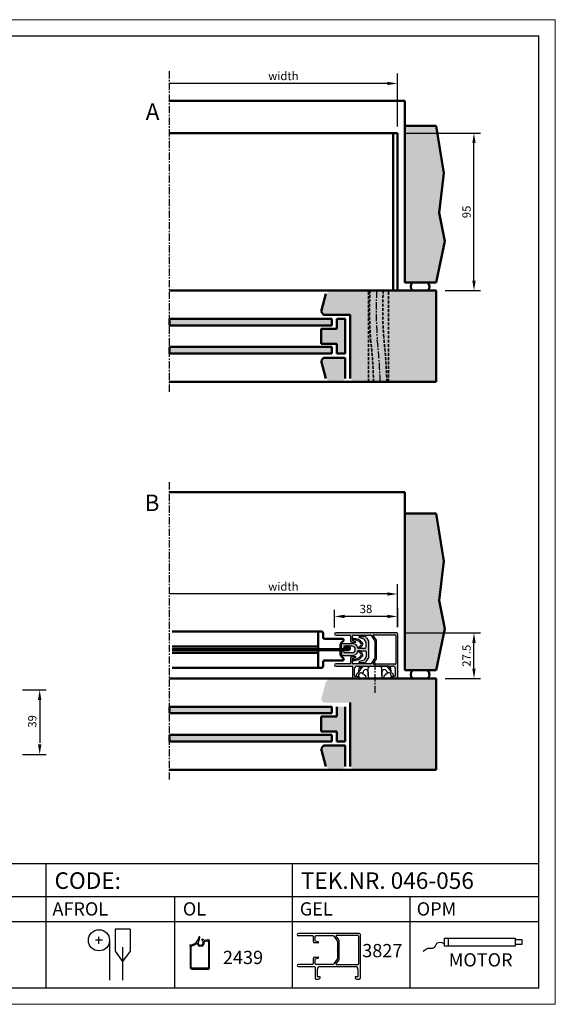
# Model space of a CAD drawing. Extents: x 16 to 856, y 62 to 656.
# Drawn here: x 533 to 856, y 62 to 656 of the extents above; entities that cross this region are included whole.
import ezdxf

# ---------------------------------------------------------------- set-up
doc = ezdxf.new("R2010")
doc.units = 0
doc.header["$LTSCALE"] = 7
doc.linetypes.add('CENTER', pattern=[2, 1.25, -0.25, 0.25, -0.25])
doc.linetypes.add('HIDDEN', pattern=[0.375, 0.25, -0.125])
for name, color, linetype, lineweight in [('BEMATING', 40, 'CONTINUOUS', 25), ('HD050_Kader', 7, 'CONTINUOUS', 35), ('P25_CEN', 254, 'CENTER', 25), ('P25_VOL', 7, 'CONTINUOUS', 25), ('P35_ONZ', 150, 'HIDDEN', 35), ('P50_VOL', 1, 'CONTINUOUS', 50), ('P70_VOL', 3, 'CONTINUOUS', 70)]:
    doc.layers.add(name, color=color, linetype=linetype, lineweight=lineweight)
doc.layers.add('BUILDING_HATCH', color=7, linetype='CONTINUOUS', lineweight=30, true_color=0xebebeb)
doc.layers.add('BUILDING_LINES', color=7, linetype='CONTINUOUS', lineweight=50, true_color=0xe3e3e3)
doc.styles.add('HELIO', font='verdana.ttf')

# ---------------------------------------------------------------- blocks, each defined once
blk = doc.blocks.new('GP3827')
at = {"layer": 'P25_VOL', "transparency": 33554531}
h = blk.add_hatch(color=256, dxfattribs=at)
h.dxf.hatch_style = 1
h.paths.add_polyline_path([(13.65, 26.93, 0.414214), (13.15, 27.43), (-23.68, 27.43, 1), (-23.68, 26.08), (-15.15, 26.08, -0.414214), (-14.85, 25.78), (-14.85, 22.73, 0.414214), (-13.85, 21.73), (-11.8, 21.73, 0.876976), (-11.72, 22.32), (-13.5, 22.79), (-13.5, 25.78, -0.414214), (-13.2, 26.08), (-2.75, 26.08, -0.244698), (-2.34, 25.86), (-0.24, 22.86, -0.153915), (-0.15, 22.57), (-0.15, 18.03), (0.11, 17.58, -0.267949), (0.11, 17.28), (-0.15, 16.83), (-0.15, 12.28, -0.153915), (-0.24, 12), (-2.34, 8.99, -0.244698), (-2.75, 8.78), (-13.2, 8.78, -0.414214), (-13.5, 9.08), (-13.5, 12.06), (-11.72, 12.54, 0.876976), (-11.8, 13.13), (-13.85, 13.13, 0.414214), (-14.85, 12.13), (-14.85, 9.08, -0.414214), (-15.15, 8.78), (-23.68, 8.78, 1), (-23.68, 7.43), (-13.95, 7.43, -0.414214), (-13.65, 7.13), (-13.65, 0.43, 0.414214), (-13.15, -0.07), (-11.5, -0.07, 0.414214), (-10.5, 0.93, 0.414214), (-10.8, 1.23), (-11.95, 1.23, -0.414214), (-12.25, 1.53), (-12.25, 5.93, -0.414214), (-10.75, 7.43), (10.75, 7.43, -0.414214), (12.25, 5.93), (12.25, 1.53, -0.414214), (11.95, 1.23), (10.8, 1.23, 0.414214), (10.5, 0.93, 0.414214), (11.5, -0.07), (13.15, -0.07, 0.414214), (13.65, 0.43)])
h.paths.add_polyline_path([(-0.75, 26.33), (12.05, 26.33, -0.414214), (12.55, 25.83), (12.55, 9.03, -0.414214), (12.05, 8.53), (-0.75, 8.53, -0.606815), (-1, 9), (0.62, 11.31, 0.153915), (0.95, 12.34), (0.95, 22.51, 0.153915), (0.62, 23.54), (-1, 25.85, -0.606815)], flags=16)
h = blk.add_hatch(color=256, dxfattribs=at)
h.dxf.hatch_style = 1
h.paths.add_polyline_path([(-5.08, 24.47, 0.244698), (-6.72, 25.33), (-9.35, 25.33, 0.8391), (-9.45, 24.74), (-6.78, 23.77, -0.153915), (-6.54, 23.59), (-5.44, 22.02, -0.153915), (-5.35, 21.73), (-5.35, 18.78, -0.414214), (-5.85, 18.28), (-8.89, 18.28), (-10.25, 18.28, 0.012547), (-10.3, 18.46, 0.333836), (-13.85, 21.13), (-19.65, 21.13, 0.414214), (-20.15, 20.63), (-20.15, 17.93), (-18.85, 17.93), (-18.85, 18.93, -0.414214), (-18.35, 19.43), (-13.85, 19.43, -1), (-13.85, 15.43), (-18.35, 15.43, -0.414214), (-18.85, 15.93), (-18.85, 16.93), (-20.15, 16.93), (-20.15, 14.23, 0.414214), (-19.65, 13.73), (-13.85, 13.73, 0.333836), (-10.3, 16.4, 0.012547), (-10.25, 16.58), (-8.89, 16.58), (-5.85, 16.58, -0.414214), (-5.35, 16.08), (-5.35, 13.12, -0.153915), (-5.44, 12.83), (-6.54, 11.27, -0.153915), (-6.78, 11.08), (-9.45, 10.11, 0.8391), (-9.35, 9.53), (-6.72, 9.53, 0.244698), (-5.08, 10.38), (-4.01, 11.91, 0.153915), (-3.65, 13.06), (-3.65, 21.8, 0.153915), (-4.01, 22.94)])
h = blk.add_hatch(color=256, dxfattribs=at)
h.dxf.hatch_style = 1
h.paths.add_polyline_path([(-12.73, 24.17, 1), (-12.77, 23.37, -0.210291), (-8.31, 21.12, -0.386476), (-8.36, 20.18), (-10.13, 18.41, -0.571064), (-10.29, 18.45, -0.012228), (-10.25, 18.28), (-8.89, 18.28, -0.668179), (-8.96, 18.45), (-7.79, 19.62, 0.386476), (-7.69, 21.63, 0.210291)])
h.paths.add_polyline_path([(-7.69, 13.22, 0.386476), (-7.79, 15.24), (-8.96, 16.41, -0.668179), (-8.89, 16.58), (-10.25, 16.58, -0.012228), (-10.29, 16.4, -0.571064), (-10.13, 16.44), (-8.36, 14.67, -0.386476), (-8.31, 13.73, -0.210291), (-12.77, 11.48, 1), (-12.73, 10.69, 0.210291)])
at = {"layer": 'P25_CEN', "ltscale": 0.5, "transparency": 33554687}
blk.add_line((0, 9.6), (0, -9.6), dxfattribs=at)
at = {"layer": 'P25_VOL'}
for p, q in [((13.15, 27.43), (-23.68, 27.43)), ((-23.68, 26.08), (-15.15, 26.08)), ((-14.85, 25.78), (-14.85, 22.73)), ((-13.5, 22.79), (-13.5, 25.78)), ((-13.2, 26.08), (-2.75, 26.08)), ((-6.78, 23.77), (-9.45, 24.74)), ((-9.35, 25.33), (-6.72, 25.33)), ((-5.08, 24.47), (-4.01, 22.94)), ((-2.34, 25.86), (-0.24, 22.86)), ((0.62, 23.54), (-1, 25.85)), ((-0.75, 26.33), (12.05, 26.33)), ((12.55, 25.83), (12.55, 9.03)), ((13.65, 26.93), (13.65, 0.43)), ((-20.15, 17.93), (-20.15, 20.63)), ((-18.85, 17.93), (-20.15, 17.93)), ((-19.65, 21.13), (-13.85, 21.13)), ((-18.85, 18.93), (-18.85, 17.93)), ((-13.85, 19.43), (-18.35, 19.43)), ((-11.8, 21.73), (-13.85, 21.73)), ((-11.72, 22.32), (-13.5, 22.79)), ((-8.89, 18.28), (-10.25, 18.28)), ((-10.25, 18.28), (-8.89, 18.28)), ((-10.13, 18.41), (-8.36, 20.18)), ((-7.79, 19.62), (-8.96, 18.45)), ((-8.89, 18.28), (-5.85, 18.28)), ((-5.44, 22.02), (-6.54, 23.59)), ((-5.35, 18.78), (-5.35, 21.73)), ((-3.65, 13.06), (-3.65, 21.8)), ((-0.15, 22.57), (-0.15, 18.03)), ((0.11, 17.58), (-0.15, 18.03)), ((0.95, 12.34), (0.95, 22.51)), ((-18.85, 16.93), (-20.15, 16.93)), ((-20.15, 16.93), (-20.15, 14.23)), ((-19.65, 13.73), (-13.85, 13.73)), ((-18.85, 15.93), (-18.85, 16.93)), ((-13.85, 15.43), (-18.35, 15.43)), ((-14.85, 12.13), (-14.85, 9.08)), ((-13.85, 13.13), (-11.8, 13.13)), ((-13.5, 12.06), (-11.72, 12.54)), ((-13.5, 9.08), (-13.5, 12.06)), ((-8.89, 16.58), (-10.25, 16.58)), ((-10.25, 16.58), (-8.89, 16.58)), ((-10.13, 16.44), (-8.36, 14.67)), ((-7.79, 15.24), (-8.96, 16.41)), ((-8.89, 16.58), (-5.85, 16.58)), ((-5.44, 12.83), (-6.54, 11.27)), ((-5.35, 16.08), (-5.35, 13.12)), ((-5.08, 10.38), (-4.01, 11.91)), ((-0.24, 12), (-2.34, 8.99)), ((-0.15, 16.83), (0.11, 17.28)), ((-0.15, 16.83), (-0.15, 12.28)), ((-15.15, 8.78), (-23.68, 8.78)), ((-23.68, 7.43), (-13.95, 7.43)), ((-13.65, 7.13), (-13.65, 0.43)), ((-2.75, 8.78), (-13.2, 8.78)), ((-10.75, 7.43), (10.75, 7.43)), ((-9.69, 3.95), (-9.52, 6.33)), ((-9.39, 6.45), (-9.52, 6.33)), ((-9.52, 6.33), (-9.27, 6.33)), ((-6.78, 11.08), (-9.45, 10.11)), ((-8.79, 7.04), (-9.39, 6.45)), ((-9.35, 9.53), (-6.72, 9.53)), ((-8.13, 6.33), (-9.27, 6.33)), ((-8.09, 7.33), (0, 7.33)), ((-4.16, 1.63), (-4.08, 6.34)), ((-4.16, 1.63), (-4.08, 6.34)), ((-3.48, 7.33), (0, 7.33)), ((-1, 9), (0.62, 11.31)), ((12.05, 8.53), (-0.75, 8.53)), ((3.48, 7.33), (0, 7.33)), ((8.09, 7.33), (0, 7.33)), ((4.16, 1.63), (4.08, 6.34)), ((4.16, 1.63), (4.08, 6.34)), ((8.13, 6.33), (9.27, 6.33)), ((8.79, 7.04), (9.39, 6.45)), ((9.52, 6.33), (9.27, 6.33)), ((9.39, 6.45), (9.52, 6.33)), ((9.69, 3.95), (9.52, 6.33)), ((-12.25, 1.53), (-12.25, 5.93)), ((-10.8, 1.23), (-11.95, 1.23)), ((-11.2, 1.63), (-11.2, 2.23)), ((-11.2, 1.63), (-11.2, 2.23)), ((-11.2, 1.63), (-8.84, -0.07)), ((-11.05, 2.58), (-9.13, 4.5)), ((-9.7, 1.63), (-9.66, 2.48)), ((-9.7, 1.63), (-9.66, 0.52)), ((-8.66, 3.43), (-8.13, 3.43)), ((-8.66, 3.43), (-8.13, 3.43)), ((-7.51, 3.21), (-5.5, 1.63)), ((-7.18, 4.09), (-7.35, 3.09)), ((-5.53, -0.07), (-5.5, 1.63)), ((-4.2, 3.85), (-4.16, 1.63)), ((-4.16, 1.63), (-4.13, -0.07)), ((4.16, 1.63), (4.13, -0.07)), ((4.2, 3.85), (4.16, 1.63)), ((7.51, 3.21), (5.5, 1.63)), ((5.53, -0.07), (5.5, 1.63)), ((7.18, 4.09), (7.35, 3.09)), ((8.66, 3.43), (8.13, 3.43)), ((8.66, 3.43), (8.13, 3.43)), ((11.2, 1.63), (8.84, -0.07)), ((11.05, 2.58), (9.13, 4.5)), ((9.7, 1.63), (9.66, 2.48)), ((9.7, 1.63), (9.66, 0.52)), ((11.95, 1.23), (10.8, 1.23)), ((11.2, 1.63), (11.2, 2.23)), ((11.2, 1.63), (11.2, 2.23)), ((12.25, 5.93), (12.25, 1.53)), ((-13.15, -0.07), (-11.5, -0.07)), ((0, -0.07), (-8.84, -0.07)), ((0, -0.07), (8.84, -0.07)), ((11.5, -0.07), (13.15, -0.07))]:
    blk.add_line(p, q, dxfattribs=at)
for centre, radius, start, end in [((-23.68, 26.75), 0.675, 90, 270), ((-15.15, 25.78), 0.3, 0, 90), ((-13.2, 25.78), 0.3, 90, 180), ((-12.75, 23.77), 0.4, 87.02414, 267.02414), ((-13.09, 17.18), 7, 39.5212, 87.02414), ((-9.35, 25.03), 0.3, 90, 250), ((-6.95, 23.3), 0.5, 35, 70), ((-6.72, 23.33), 2, 35, 90), ((-2.75, 25.58), 0.5, 35, 90), ((-0.75, 26.03), 0.3, 90, 215), ((12.05, 25.83), 0.5, 0, 90), ((13.15, 26.93), 0.5, 0, 90), ((-19.65, 20.63), 0.5, 90, 180), ((-18.35, 18.93), 0.5, 90, 180), ((-13.85, 22.73), 1, 180, 270), ((-13.85, 17.43), 3.7, 16.1565, 90), ((-13.85, 17.43), 2, 270, 90), ((-13.09, 17.18), 6.2, 39.5212, 87.02414), ((-11.8, 22.03), 0.3, 270, 75), ((-13.85, 17.43), 3.7, 13.28116, 16.1565), ((-10.2, 18.48), 0.1, 196.0834, 315), ((-13.85, 17.43), 3.7, 13.28116, 16.0834), ((-8.89, 18.38), 0.1, 135, 270), ((-8.85, 20.68), 0.7, 315, 39.5212), ((-8.85, 20.68), 1.5, 315, 39.5212), ((-5.85, 18.78), 0.5, 270, 0), ((-5.85, 21.73), 0.5, 0, 35), ((-5.65, 21.8), 2, 0, 35), ((-0.65, 22.57), 0.5, 0, 35), ((-0.85, 22.51), 1.8, 0, 35), ((-19.65, 14.23), 0.5, 180, 270), ((-18.35, 15.93), 0.5, 180, 270), ((-13.85, 12.13), 1, 90, 180), ((-13.85, 17.43), 3.7, 270, 343.8435), ((-13.09, 17.68), 6.2, 272.97586, 320.4788), ((-13.09, 17.68), 7, 272.97586, 320.4788), ((-11.8, 12.83), 0.3, 285, 90), ((-13.85, 17.43), 3.7, 343.8435, 346.71884), ((-13.85, 17.43), 3.7, 343.9166, 346.71884), ((-10.2, 16.37), 0.1, 45, 163.9166), ((-8.89, 16.48), 0.1, 90, 225), ((-8.85, 14.18), 0.7, 320.4788, 45), ((-8.85, 14.18), 1.5, 320.4788, 45), ((-5.85, 16.08), 0.5, 0, 90), ((-5.85, 13.12), 0.5, 325, 0), ((-5.65, 13.06), 2, 325, 0), ((-0.65, 12.28), 0.5, 325, 0), ((-0.15, 17.43), 0.3, 330, 30), ((-0.85, 12.34), 1.8, 325, 0), ((-23.68, 8.1), 0.675, 90, 270), ((-15.15, 9.08), 0.3, 270, 0), ((-13.95, 7.13), 0.3, 0, 90), ((-13.2, 9.08), 0.3, 180, 270), ((-12.75, 11.09), 0.4, 92.97586, 272.97586), ((-10.75, 5.93), 1.5, 90, 180), ((-9.35, 9.83), 0.3, 110, 270), ((-5.7, 3.83), 3.5, 90, 168.92581), ((-8.09, 6.33), 1, 90, 134.50005), ((-6.95, 11.55), 0.5, 290, 325), ((-6.72, 11.53), 2, 270, 325), ((-3.08, 6.33), 1, 90, 179), ((-2.75, 9.28), 0.5, 270, 325), ((-0.75, 8.83), 0.3, 145, 270), ((3.08, 6.33), 1, 1, 90), ((5.7, 3.83), 3.5, 11.07419, 90), ((8.09, 6.33), 1, 45.49995, 90), ((10.75, 5.93), 1.5, 0, 90), ((12.05, 9.03), 0.5, 270, 0), ((-13.15, 0.43), 0.5, 180, 270), ((-11.95, 1.53), 0.3, 180, 270), ((-11.5, 0.93), 1, 270, 0), ((-10.7, 2.23), 0.5, 157.50532, 180), ((-10.7, 2.23), 0.5, 157.50513, 180), ((-10.7, 2.23), 0.5, 157.50533, 180), ((-10.7, 2.23), 0.5, 135, 157.50532), ((-10.7, 2.23), 0.5, 135, 157.50513), ((-10.7, 2.23), 0.5, 135, 157.50533), ((-10.8, 0.93), 0.3, 0, 90), ((-8.66, 2.43), 1, 90, 177), ((-8.13, 2.43), 1, 51.66832, 90), ((-5.7, 3.83), 1.5, 1, 170), ((5.7, 3.83), 1.5, 10, 179), ((8.13, 2.43), 1, 90, 128.33168), ((8.66, 2.43), 1, 3, 90), ((10.8, 0.93), 0.3, 90, 180), ((11.5, 0.93), 1, 180, 270), ((10.7, 2.23), 0.5, 22.49468, 45), ((10.7, 2.23), 0.5, 22.49487, 45), ((10.7, 2.23), 0.5, 22.49467, 45), ((10.7, 2.23), 0.5, 0, 22.49468), ((10.7, 2.23), 0.5, 0, 22.49487), ((10.7, 2.23), 0.5, 0, 22.49467), ((11.95, 1.53), 0.3, 270, 0), ((13.15, 0.43), 0.5, 270, 0)]:
    blk.add_arc(centre, radius, start, end, dxfattribs=at)
blk.add_open_spline([(4.8, 8.55), (4.77, 8.55), (4.73, 8.54), (4.7, 8.53)], degree=3, dxfattribs=at)
blk = doc.blocks.new('OP2248H')
at = {"layer": 'BUILDING_HATCH', "transparency": 33554531}
h = blk.add_hatch(color=256, dxfattribs=at)
h.dxf.hatch_style = 1
h.paths.add_polyline_path([(18.2, 0, 1), (18.2, 1.6), (17.2, 1.6, 1), (17.2, 0)])
at = {"layer": 'P50_VOL'}
for p, q in [((2, 11), (-87.96, 11)), ((0, 11), (0, -11)), ((3, 7.5), (3, 10)), ((4, 6.5), (14.8, 6.5)), ((0, 1.9), (-87.96, 1.9)), ((13.5, 2.47), (13.5, -2.47)), ((15.29, 5.31), (14.23, 4.24)), ((0, -2), (-87.96, -2)), ((14.23, -4.24), (15.29, -5.31)), ((2, -11), (-87.96, -11)), ((3, -10), (3, -7.5)), ((14.8, -6.5), (4, -6.5))]:
    blk.add_line(p, q, dxfattribs=at)
for centre, radius, start, end in [((2, 10), 1, 0, 90), ((4, 7.5), 1, 180, 270), ((4, 7.5), 1, 179.99638, 224.99939), ((14.8, 5.8), 0.7, 315, 90.00002), ((16, 2.47), 2.5, 135, 180), ((16, -2.47), 2.5, 180, 225), ((14.8, -5.8), 0.7, 269.99998, 45), ((2, -10), 1, 270, 0), ((4, -7.5), 1, 89.99638, 180.00362), ((4, -7.5), 1, 135.00064, 180)]:
    blk.add_arc(centre, radius, start, end, dxfattribs=at)
at = {"layer": 'P70_VOL'}
for p, q in [((-87.96, 0), (18.2, 0)), ((18.2, 1.6), (17.2, 1.6))]:
    blk.add_line(p, q, dxfattribs=at)
for centre, start, end in [((17.2, 0.8), 90, 270), ((18.2, 0.8), 270, 90)]:
    blk.add_arc(centre, 0.8, start, end, dxfattribs=at)

msp = doc.modelspace()

# ---------------------------------------------------------------- hatches: boundary and pattern name
at = {"layer": 'BUILDING_HATCH', "transparency": 33554531}
h = msp.add_hatch(dxfattribs=at)
h.set_pattern_fill('AR-CONC', color=256, scale=0.02, angle=-90)
h.set_pattern_definition([(320, (466.4993, 642.877), (-0.318782, -3.643693), [0.381, -4.191]), (265, (466.4993, 642.877), (3.821137, 0.70487), [0.3048, -3.35281]), (10.4514, (466.4728, 642.5735), (3.502355, -2.938825), [0.3238, -3.561805]), (316.1842, (467.5153, 642.877), (-0.840847, -5.42158), [0.5715, -6.2865]), (6.6356, (467.4453, 642.4253), (4.94852, -4.74808), [0.4857, -5.34271]), (261.1842, (467.5153, 642.877), (4.94852, -4.74808), [0.4572, -5.029195]), (291, (467.2613, 642.369), (-2.045304, -3.032288), [0.381, -4.191]), (236, (467.2613, 642.369), (3.68376, -1.23604), [0.3048, -3.3528]), (341.4514, (467.091, 642.1164), (1.638455, -4.26833), [0.3238, -3.5618]), (307.5, (466.4993, 642.8771), (1.691101, -0.061772), [0, -3.31216, 0, -3.4036, 0, -3.3655]), (277.5, (466.4993, 642.8771), (2.0036115, -1.336393), [0, -1.94056, 0, -3.23596, 0, -1.2827]), (237.5, (466.4993, 644.01), (-0.114575, -2.711812), [0, -1.27, 0, -3.9624, 0, -5.2578]), (227.5, (466.4993, 644.518), (0.50853, -2.962584), [0, -1.651, 0, -2.63144, 0, -3.7338])])
h.paths.add_polyline_path([(784.57, 591.88), (765.7, 591.88), (765.7, 497.38), (784.57, 497.38), (789.8, 522.31), (786.39, 539.35), (789.12, 563.22)])
h = msp.add_hatch(color=256, dxfattribs=at)
h.dxf.hatch_style = 1
h.paths.add_polyline_path([(732.7, 439.38), (734.7, 437.38), (784.57, 437.38), (784.57, 492.38), (720.59, 492.38), (718.07, 490.45), (715.22, 479.81), (716.7, 477.88), (732.7, 477.88)])
h = msp.add_hatch(color=256, dxfattribs=at)
h.dxf.hatch_style = 1
h.paths.add_polyline_path([(721.7, 471.38), (721.7, 475.38), (623.66, 475.38), (623.66, 471.38)])
h.paths.add_polyline_path([(721.7, 454.38), (721.7, 458.38), (623.66, 458.38), (623.66, 454.38)])
h = msp.add_hatch(color=256, dxfattribs=at)
h.dxf.hatch_style = 1
h.paths.add_polyline_path([(724.7, 469.38), (715.22, 469.38), (715.22, 460.38), (724.7, 460.38), (724.7, 454.38), (725.7, 454.38), (729.7, 454.38), (729.7, 475.38), (724.7, 475.38)])
h.paths.add_polyline_path([(716.7, 451.88), (715.22, 449.95), (718.07, 439.31), (720.59, 437.38), (727.7, 437.38), (729.7, 439.38), (729.7, 451.88)])
h = msp.add_hatch(dxfattribs=at)
h.set_pattern_fill('AR-CONC', color=256, scale=0.02, angle=-90)
h.set_pattern_definition([(320, (466.4993, 408.877), (-0.318782, -3.643693), [0.381, -4.191]), (265, (466.4993, 408.877), (3.821137, 0.70487), [0.3048, -3.35281]), (10.4514, (466.4728, 408.5735), (3.502355, -2.938825), [0.3238, -3.561805]), (316.1842, (467.5153, 408.877), (-0.840847, -5.42158), [0.5715, -6.2865]), (6.6356, (467.4453, 408.4253), (4.94852, -4.74808), [0.4857, -5.34271]), (261.1842, (467.5153, 408.877), (4.94852, -4.74808), [0.4572, -5.029195]), (291, (467.2613, 408.369), (-2.045304, -3.032288), [0.381, -4.191]), (236, (467.2613, 408.369), (3.68376, -1.23604), [0.3048, -3.3528]), (341.4514, (467.091, 408.1164), (1.638455, -4.26833), [0.3238, -3.5618]), (307.5, (466.4993, 408.8771), (1.691101, -0.061772), [0, -3.31216, 0, -3.4036, 0, -3.3655]), (277.5, (466.4993, 408.8771), (2.0036115, -1.336393), [0, -1.94056, 0, -3.23596, 0, -1.2827]), (237.5, (466.4993, 410.01), (-0.114575, -2.711812), [0, -1.27, 0, -3.9624, 0, -5.2578]), (227.5, (466.4993, 410.518), (0.50853, -2.962584), [0, -1.651, 0, -2.63144, 0, -3.7338])])
h.paths.add_polyline_path([(784.57, 357.88), (765.7, 357.88), (765.7, 263.38), (784.57, 263.38), (789.8, 288.31), (786.39, 305.35), (789.12, 329.22)])
h = msp.add_hatch(color=256, dxfattribs=at)
h.dxf.hatch_style = 1
h.paths.add_polyline_path([(732.7, 205.38), (734.7, 203.38), (784.57, 203.38), (784.57, 258.38), (720.59, 258.38), (718.07, 256.45), (715.22, 245.81), (716.7, 243.88), (732.7, 243.88)])
h = msp.add_hatch(color=256, dxfattribs=at)
h.dxf.hatch_style = 1
h.paths.add_polyline_path([(721.7, 237.38), (721.7, 241.38), (623.66, 241.38), (623.66, 237.38)])
h.paths.add_polyline_path([(721.7, 220.38), (721.7, 224.38), (623.66, 224.38), (623.66, 220.38)])
h = msp.add_hatch(color=256, dxfattribs=at)
h.dxf.hatch_style = 1
h.paths.add_polyline_path([(724.7, 235.38), (715.22, 235.38), (715.22, 226.38), (724.7, 226.38), (724.7, 220.38), (725.7, 220.38), (729.7, 220.38), (729.7, 241.38), (724.7, 241.38)])
h.paths.add_polyline_path([(716.7, 217.88), (715.22, 215.95), (718.07, 205.31), (720.59, 203.38), (727.7, 203.38), (729.7, 205.38), (729.7, 217.88)])

# ---------------------------------------------------------------- linework, layer by layer
at = {"layer": 'BEMATING', "transparency": 33554687}
for p, q in [((761.16, 591.38), (761.16, 623.38)), ((755.16, 617.38), (623.66, 617.38)), ((761.16, 591.38), (761.16, 605.38)), ((765.16, 587.38), (811.38, 587.38)), ((807.38, 498.38), (807.38, 581.38)), ((790.1, 492.38), (811.38, 492.38)), ((761.16, 289.38), (761.16, 315.38)), ((761.16, 289.38), (761.16, 315.38)), ((755.16, 309.38), (623.66, 309.38)), ((761.16, 289.38), (761.16, 309.38)), ((723.31, 289.2), (723.31, 299.84)), ((761.16, 289.38), (761.16, 301.38)), ((761.16, 301.11), (761.16, 289.35)), ((761.16, 293.38), (761.16, 299.84)), ((755.16, 295.84), (729.31, 295.84)), ((765.16, 285.88), (811.38, 285.88)), ((807.38, 264.38), (807.38, 279.88)), ((790.1, 258.38), (811.38, 258.38)), ((535.01, 251.51), (549.42, 251.51)), ((545.42, 245.51), (545.42, 219.51)), ((535.01, 212.61), (549.42, 212.61))]:
    msp.add_line(p, q, dxfattribs=at)
for points in [[(755.16, 618.38), (755.16, 616.38), (761.16, 617.38)], [(808.38, 581.38), (806.38, 581.38), (807.38, 587.38)], [(808.38, 498.38), (806.38, 498.38), (807.38, 492.38)], [(755.16, 310.38), (755.16, 308.38), (761.16, 309.38)], [(729.31, 296.84), (729.31, 294.84), (723.31, 295.84)], [(755.16, 296.84), (755.16, 294.84), (761.16, 295.84)], [(808.38, 279.88), (806.38, 279.88), (807.38, 285.88)], [(808.38, 264.38), (806.38, 264.38), (807.38, 258.38)], [(544.42, 245.51), (546.42, 245.51), (545.42, 251.51)], [(544.42, 218.61), (546.42, 218.61), (545.42, 212.61)]]:
    msp.add_solid(points, dxfattribs=at)
at = {"layer": 'BUILDING_LINES', "transparency": 33554687}
for p, q in [((765.7, 606.88), (623.66, 606.88)), ((765.7, 591.88), (765.7, 606.88)), ((623.66, 475.38), (623.66, 471.38)), ((721.7, 475.38), (721.7, 471.38)), ((729.7, 475.38), (729.7, 454.38)), ((623.66, 458.38), (623.66, 454.38)), ((721.7, 454.38), (721.7, 458.38)), ((729.7, 451.88), (729.7, 439.38)), ((765.7, 370.88), (623.66, 370.88)), ((765.7, 357.88), (765.7, 370.88)), ((623.66, 241.38), (623.66, 237.38)), ((721.7, 241.38), (721.7, 237.38)), ((729.7, 241.38), (729.7, 220.38)), ((623.66, 224.38), (623.66, 220.38)), ((721.7, 220.38), (721.7, 224.38)), ((729.7, 217.88), (729.7, 205.38))]:
    msp.add_line(p, q, dxfattribs=at)
at = {"layer": 'BUILDING_LINES'}
for p, q in [((765.7, 591.88), (765.7, 497.38)), ((784.57, 591.88), (765.7, 591.88)), ((784.57, 497.38), (765.7, 497.38)), ((784.57, 492.38), (623.66, 492.38)), ((715.22, 479.81), (718.07, 490.45)), ((784.57, 492.38), (784.57, 437.38)), ((721.7, 475.38), (623.66, 475.38)), ((716.7, 477.88), (715.22, 479.81)), ((732.7, 477.88), (716.7, 477.88)), ((725.7, 475.38), (724.7, 475.38)), ((724.7, 475.38), (729.7, 475.38)), ((724.7, 475.38), (724.7, 469.38)), ((732.7, 477.88), (732.7, 439.38)), ((721.7, 471.38), (623.66, 471.38)), ((724.7, 469.38), (715.22, 469.38)), ((715.22, 469.38), (715.22, 460.38)), ((721.7, 458.38), (623.66, 458.38)), ((724.7, 460.38), (715.22, 460.38)), ((724.7, 460.38), (724.7, 454.38)), ((721.7, 454.38), (623.66, 454.38)), ((716.7, 451.88), (715.22, 449.95)), ((729.7, 451.88), (716.7, 451.88)), ((724.7, 454.38), (729.7, 454.38)), ((725.7, 454.38), (724.7, 454.38)), ((715.22, 449.95), (718.07, 439.31)), ((784.57, 437.38), (623.66, 437.38)), ((765.7, 357.88), (765.7, 263.38)), ((784.57, 357.88), (765.7, 357.88)), ((784.57, 263.38), (765.7, 263.38)), ((784.57, 258.38), (623.66, 258.38)), ((784.57, 258.38), (784.57, 203.38)), ((732.7, 243.88), (732.7, 205.38)), ((721.7, 241.38), (623.66, 241.38)), ((724.7, 241.38), (724.7, 235.38)), ((721.7, 237.38), (623.66, 237.38)), ((724.7, 235.38), (715.22, 235.38)), ((715.22, 235.38), (715.22, 226.38)), ((724.7, 226.38), (715.22, 226.38)), ((724.7, 226.38), (724.7, 220.38)), ((721.7, 224.38), (623.66, 224.38)), ((721.7, 220.38), (623.66, 220.38)), ((724.7, 220.38), (729.7, 220.38)), ((725.7, 220.38), (724.7, 220.38)), ((716.7, 217.88), (715.22, 215.95)), ((715.22, 215.95), (718.07, 205.31)), ((729.7, 217.88), (716.7, 217.88)), ((784.57, 203.38), (623.66, 203.38))]:
    msp.add_line(p, q, dxfattribs=at)
at = {"layer": 'BUILDING_LINES', "transparency": 33554687}
for points in [[(784.57, 591.88), (789.12, 563.22), (786.39, 539.35), (789.8, 522.31), (784.57, 497.38)], [(784.57, 357.88), (789.12, 329.22), (786.39, 305.35), (789.8, 288.31), (784.57, 263.38)]]:
    msp.add_lwpolyline(points, dxfattribs=at)
at = {"layer": 'BUILDING_LINES'}
for centre, start, end in [((772.85, 494.82), 134.8587, 222.70846), ((776.89, 494.82), 317.29154, 45.1413), ((772.85, 260.82), 134.8587, 222.70846), ((776.89, 260.82), 317.29154, 45.1413)]:
    msp.add_arc(centre, 3.6, start, end, dxfattribs=at)
at = {"layer": 'HD050_Kader', "lineweight": 30}
for p, q in [((26.44, 146.84), (846.44, 146.84)), ((549.27, 126.84), (549.27, 146.84)), ((697.85, 126.84), (697.85, 146.84)), ((26.44, 126.84), (846.44, 126.84)), ((549.27, 71.84), (549.27, 126.84)), ((626.89, 71.84), (626.89, 126.84)), ((697.85, 71.84), (697.85, 126.84)), ((768.81, 71.84), (768.81, 126.84)), ((207.73, 111.84), (846.44, 111.84)), ((600.04, 107.22), (590.86, 107.22)), ((590.86, 107.22), (590.86, 93.96)), ((600.04, 107.22), (600.04, 93.96)), ((581.17, 98.29), (581.17, 102.64)), ((789.51, 101.68), (832.3, 101.68)), ((789.51, 96.84), (789.51, 101.68)), ((791.73, 101.68), (791.73, 96.84)), ((832.3, 101.68), (832.3, 96.84)), ((583.34, 100.46), (578.99, 100.46)), ((587.54, 100.46), (587.54, 76.37)), ((595.45, 96.4), (595.45, 76.37)), ((636.14, 96.88), (636.14, 84.07)), ((636.14, 96.88), (636.14, 84.07)), ((636.79, 84.22), (636.79, 96.64)), ((641.41, 97.09), (641.41, 97.02)), ((643.51, 96.87), (641.56, 96.87)), ((643.66, 97.02), (643.66, 97.09)), ((644.81, 99.7), (646.7, 100.03)), ((646.76, 100.7), (645.16, 100.42)), ((646.76, 100.7), (645.16, 100.42)), ((647.29, 99.54), (647.29, 84.22)), ((647.94, 83.82), (647.94, 99.72)), ((647.94, 83.82), (647.94, 99.72)), ((832.3, 96.84), (789.51, 96.84)), ((832.3, 100.88), (836.33, 100.88)), ((836.33, 97.85), (832.3, 97.85)), ((836.33, 100.88), (836.33, 97.85)), ((590.86, 93.96), (595.45, 87.6)), ((600.04, 93.96), (595.45, 87.6)), ((646.79, 83.72), (637.29, 83.72)), ((637.14, 83.07), (647.19, 83.07)), ((637.14, 83.07), (647.19, 83.07))]:
    msp.add_line(p, q, dxfattribs=at)
at = {"layer": 'HD050_Kader', "color": 4, "lineweight": 15}
msp.add_lwpolyline([(16.44, 61.84), (856.44, 61.84), (856.44, 655.84), (16.44, 655.84)], close=True, dxfattribs=at)
at = {"layer": 'HD050_Kader', "lineweight": 30}
msp.add_lwpolyline([(26.44, 71.84), (846.44, 71.84), (846.44, 645.84), (26.44, 645.84)], close=True, dxfattribs=at)
msp.add_circle((581.17, 100.46), 6.37, dxfattribs=at)
for centre, radius, start, end in [((636.05, 103.02), 5.35, 272.37561, 351.4239), ((636.05, 103.02), 5.35, 272.37561, 351.4239), ((641.69, 102.17), 0.35, 0, 171.4239), ((641.69, 102.17), 0.35, 351.4239, 171.4239), ((636.05, 103.02), 6.05, 338.92842, 351.4239), ((643.69, 100.76), 0.5, 150.61756, 235.87671), ((643.47, 100.89), 0.25, 68.10767, 150.61756), ((643.47, 100.89), 0.25, 68.10767, 90), ((642.54, 98.57), 2.75, 49.16781, 68.10767), ((642.54, 98.57), 2.75, 49.16781, 68.10767), ((636.29, 97.32), 0.35, 92.37561, 228.18969), ((636.29, 97.32), 0.35, 92.37561, 228.18969), ((635.89, 96.88), 0.25, 0, 48.18969), ((635.89, 96.88), 0.25, 0, 48.18969), ((637.29, 96.64), 0.5, 100.96416, 180), ((636.05, 103.02), 6, 280.96416, 313.07007), ((640.25, 98.52), 0.15, 13.352, 133.07007), ((642.54, 99.07), 2.2, 193.352, 237.14238), ((642.54, 99.07), 1.55, 154.18042, 235.58543), ((636.05, 103.02), 6.05, 327.77576, 335.88009), ((641.26, 97.09), 0.15, 0, 57.14238), ((641.56, 97.02), 0.15, 180, 270), ((641.34, 100.82), 0.35, 318.14624, 356.66227), ((642.54, 99.07), 1.55, 235.58543, 55.87671), ((641.84, 100.79), 0.15, 158.92842, 176.66227), ((643.51, 97.02), 0.15, 270, 0), ((643.81, 97.09), 0.15, 122.85762, 180), ((642.54, 99.07), 2.2, 302.85762, 11.85508), ((644.99, 101.4), 1, 229.16781, 280), ((644.99, 101.4), 1, 229.16781, 280), ((644.84, 99.55), 0.15, 100, 191.85508), ((646.79, 99.54), 0.5, 0, 100), ((646.94, 99.72), 1, 0, 100), ((646.94, 99.72), 1, 0, 100), ((637.14, 84.07), 1, 180, 270), ((637.14, 84.07), 1, 180, 270), ((637.29, 84.22), 0.5, 180, 270), ((646.79, 84.22), 0.5, 270, 0), ((647.19, 83.82), 0.75, 270, 0), ((647.19, 83.82), 0.75, 270, 0)]:
    msp.add_arc(centre, radius, start, end, dxfattribs=at)
msp.add_open_spline([(789.51, 98.42), (787.65, 99.08), (784.63, 99.83), (783.41, 94.69), (779.33, 96.05), (777.65, 94.43), (776.8, 93.61)], degree=3, knots=[0.215546, 0.215546, 0.215546, 0.215546, 1.416358, 2.28421, 3.093074, 3.932732, 3.932732, 3.932732, 3.932732], dxfattribs=at)
at = {"layer": 'P25_CEN', "ltscale": 0.5, "transparency": 33554687}
for p, q in [((623.66, 431.38), (623.66, 624.88)), ((623.66, 197.38), (623.66, 377.21))]:
    msp.add_line(p, q, dxfattribs=at)
for centre, radius, start, end in [((1000.37, 480.78), 251.98, 177.36128, 184.00054), ((473.34, 431.2), 277.52, 1.27569, 6.65942)]:
    msp.add_arc(centre, radius, start, end, dxfattribs=at)
at = {"layer": 'P25_VOL'}
for p, q in [((738.32, 104.6), (701.5, 104.6)), ((701.5, 103.25), (710.02, 103.25)), ((710.32, 102.95), (710.32, 99.9)), ((711.67, 99.96), (711.67, 102.95)), ((711.97, 103.25), (722.42, 103.25)), ((722.83, 103.04), (724.93, 100.03)), ((725.8, 100.71), (724.18, 103.03)), ((724.42, 103.5), (737.22, 103.5)), ((737.72, 103), (737.72, 86.2)), ((738.82, 104.1), (738.82, 77.6)), ((713.37, 98.9), (711.32, 98.9)), ((713.45, 99.49), (711.67, 99.96)), ((725.02, 99.74), (725.02, 95.2)), ((725.28, 94.75), (725.02, 95.2)), ((726.12, 89.52), (726.12, 99.68)), ((710.32, 89.3), (710.32, 86.25)), ((711.32, 90.3), (713.37, 90.3)), ((711.67, 89.23), (713.45, 89.71)), ((711.67, 86.25), (711.67, 89.23)), ((724.93, 89.17), (722.83, 86.16)), ((725.02, 94), (725.28, 94.45)), ((725.02, 94), (725.02, 89.45)), ((710.02, 85.95), (701.5, 85.95)), ((701.5, 84.6), (711.22, 84.6)), ((711.52, 84.3), (711.52, 77.6)), ((722.42, 85.95), (711.97, 85.95)), ((714.42, 84.6), (735.92, 84.6)), ((724.18, 86.17), (725.8, 88.48)), ((737.22, 85.7), (724.42, 85.7)), ((712.92, 78.7), (712.92, 83.1)), ((714.37, 78.4), (713.22, 78.4)), ((737.12, 78.4), (735.97, 78.4)), ((737.42, 83.1), (737.42, 78.7)), ((712.02, 77.1), (713.67, 77.1)), ((736.67, 77.1), (738.32, 77.1))]:
    msp.add_line(p, q, dxfattribs=at)
for centre, radius, start, end in [((701.5, 103.92), 0.675, 90, 270), ((710.02, 102.95), 0.3, 0, 90), ((711.97, 102.95), 0.3, 90, 180), ((722.42, 102.75), 0.5, 35, 90), ((724.42, 103.2), 0.3, 90, 215), ((737.22, 103), 0.5, 0, 90), ((738.32, 104.1), 0.5, 0, 90), ((711.32, 99.9), 1, 180, 270), ((713.37, 99.2), 0.3, 270, 75), ((724.52, 99.74), 0.5, 0, 35), ((724.32, 99.68), 1.8, 0, 35), ((711.32, 89.3), 1, 90, 180), ((713.37, 90), 0.3, 285, 90), ((724.52, 89.45), 0.5, 325, 0), ((725.02, 94.6), 0.3, 330, 30), ((724.32, 89.52), 1.8, 325, 0), ((701.5, 85.27), 0.675, 90, 270), ((710.02, 86.25), 0.3, 270, 0), ((711.22, 84.3), 0.3, 0, 90), ((711.97, 86.25), 0.3, 180, 270), ((714.42, 83.1), 1.5, 90, 180), ((722.42, 86.45), 0.5, 270, 325), ((724.42, 86), 0.3, 145, 270), ((735.92, 83.1), 1.5, 0, 90), ((737.22, 86.2), 0.5, 270, 0), ((712.02, 77.6), 0.5, 180, 270), ((713.22, 78.7), 0.3, 180, 270), ((713.67, 78.1), 1, 270, 0), ((714.37, 78.1), 0.3, 0, 90), ((735.97, 78.1), 0.3, 90, 180), ((736.67, 78.1), 1, 180, 270), ((737.12, 78.7), 0.3, 270, 0), ((738.32, 77.6), 0.5, 270, 0)]:
    msp.add_arc(centre, radius, start, end, dxfattribs=at)
msp.add_open_spline([(729.97, 85.72), (729.94, 85.72), (729.9, 85.71), (729.87, 85.7)], degree=3, dxfattribs=at)
at = {"layer": 'P35_ONZ', "transparency": 33554687}
for p, q in [((743.81, 437.38), (743.81, 492.38)), ((755.81, 437.38), (755.81, 492.38))]:
    msp.add_line(p, q, dxfattribs=at)
for centre, radius, start, end in [((1000.37, 480.78), 255.98, 177.40254, 184.00054), ((1000.4, 480.78), 248.03, 177.31996, 183.85262), ((473.34, 431.2), 281.52, 1.25756, 6.65942), ((473.34, 431.2), 273.52, 1.29435, 6.65942)]:
    msp.add_arc(centre, radius, start, end, dxfattribs=at)
at = {"layer": 'P50_VOL', "transparency": 33554687}
for p, q in [((761.16, 587.38), (623.66, 587.38)), ((758.66, 492.38), (758.66, 587.38)), ((761.16, 492.38), (761.16, 587.38)), ((761.16, 587.38), (761.16, 584.88)), ((761.16, 584.88), (761.16, 587.38)), ((761.16, 492.38), (623.66, 492.38))]:
    msp.add_line(p, q, dxfattribs=at)
at = {"layer": 'P50_VOL', "linetype": 'Continuous'}
for p in [(761.16, 499.88), (761.16, 499.88), (756.81, 492.38)]:
    msp.add_line(p, (761.16, 492.38), dxfattribs=at)

# ---------------------------------------------------------------- block references
at = {"layer": 'P50_VOL'}
for name, p in [('OP2248H', (713.32, 275.82)), ('GP3827', (747.66, 258.45))]:
    msp.add_blockref(name, p, dxfattribs=at)

# ---------------------------------------------------------------- texts
at = {"layer": 'BEMATING', "transparency": 33554687, "char_height": 5, "attachment_point": 5, "style": 'HELIO'}
for s, insert in [('\\A1;width', (692.41, 621.88)), ('\\A1;width', (692.41, 313.88)), ('\\A1;38', (742.24, 300.34))]:
    msp.add_mtext(s, dxfattribs=dict(at, insert=insert))
at = {"layer": 'BEMATING', "transparency": 33554687, "char_height": 5, "attachment_point": 5, "rotation": 90, "style": 'HELIO'}
for s, insert in [('\\A1;95', (802.88, 539.88)), ('\\A1;27.5', (802.88, 272.13)), ('\\A1;39', (540.92, 232.51))]:
    msp.add_mtext(s, dxfattribs=dict(at, insert=insert))
at = {"layer": 'HD050_Kader', "lineweight": 30, "style": 'HELIO'}
msp.add_text('MOTOR', height=8, dxfattribs=at).set_placement((792.12, 84.65))
at = {"layer": 'HD050_Kader', "lineweight": 30, "attachment_point": 1, "style": 'HELIO'}
for s, width, insert, char_height in [('CODE:', 226.1763, (554.37, 141.46), 10), ('TEK.NR. 046-056', 226.1763, (702.96, 141.46), 10), ('AFROL', 50.4444, (553.1, 123.39), 8), ('OL', 50.4444, (631.78, 123.39), 8), ('GEL', 50.4444, (702.33, 123.39), 8), ('OPM', 50.4444, (772.84, 123.39), 8), ('3827', 17.514, (739.98, 98.23), 8), ('2439', 17.514, (655.95, 94.12), 8)]:
    msp.add_mtext_dynamic_manual_height_columns(s, width=width, gutter_width=25, heights=[0], dxfattribs=dict(at, insert=insert, char_height=char_height))
at = {"layer": 'P25_VOL', "transparency": 33554687, "char_height": 10, "attachment_point": 3, "style": 'HELIO'}
for s, insert in [('A', (617.66, 605.38)), ('B', (617.66, 369.38))]:
    msp.add_mtext_dynamic_manual_height_columns(s, width=7.2, gutter_width=25, heights=[0], dxfattribs=dict(at, insert=insert))

doc.saveas('drawing.dxf')
